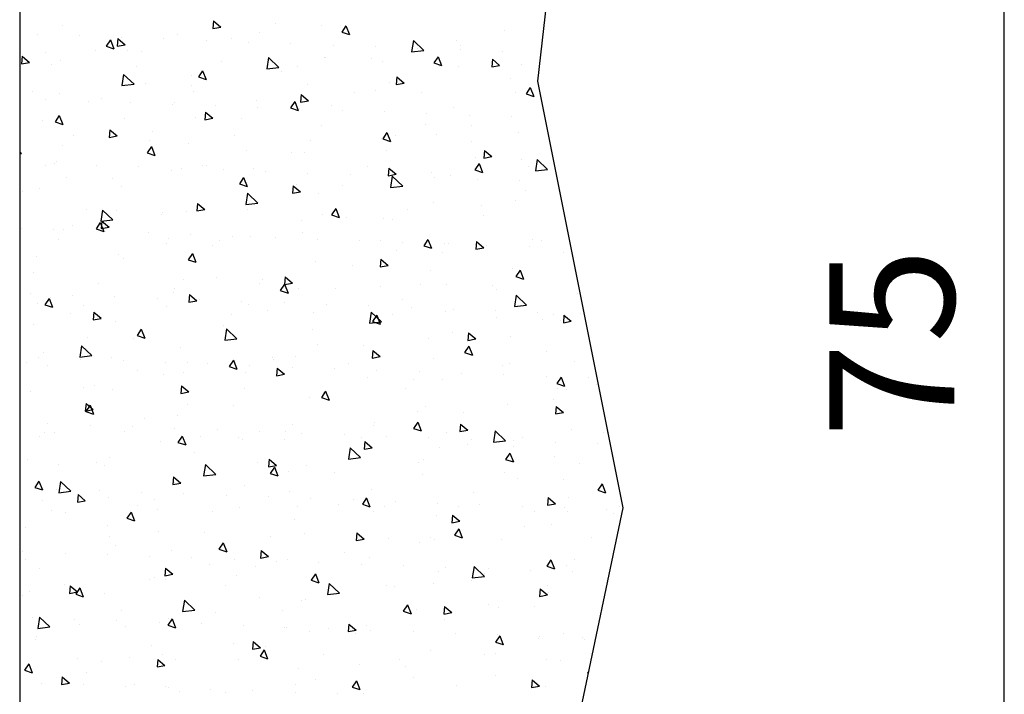
# Model space of a CAD drawing. Extents: x 0 to 420, y -2 to 297.
# Drawn here: x 375 to 394, y 230 to 243 of the extents above; entities that cross this region are included whole.
import ezdxf

# ---------------------------------------------------------------- set-up
doc = ezdxf.new("R2010")
doc.units = 0
doc.header["$LTSCALE"] = 7
doc.header["$MEASUREMENT"] = 0
doc.layers.get('0').update_dxf_attribs({"color": 2, "linetype": 'CONTINUOUS'})
for name, color, linetype in [('BEMATING', 40, 'CONTINUOUS'), ('BUILDING_HATCH', 253, 'CONTINUOUS'), ('BUILDING_LINES', 252, 'CONTINUOUS')]:
    doc.layers.add(name, color=color, linetype=linetype)
doc.styles.add('HELIO', font='romans')

# ---------------------------------------------------------------- blocks, each defined once
blk = doc.blocks.new('*X6')
at = {"layer": 'BUILDING_HATCH', "linetype": 'Continuous'}
for p, q in [((375.483, 242.869), (375.483, 242.869)), ((378.507, 242.963), (378.493, 242.811)), ((378.493, 242.811), (378.653, 242.84)), ((378.507, 242.963), (378.653, 242.841)), ((379.737, 242.908), (379.737, 242.908)), ((380.655, 242.875), (380.655, 242.875)), ((381.154, 242.868), (381.068, 242.742)), ((381.154, 242.868), (381.222, 242.69)), ((374.98, 242.697), (374.98, 242.697)), ((375.825, 242.666), (375.825, 242.666)), ((376.671, 242.636), (376.671, 242.636)), ((377.788, 242.689), (377.788, 242.689)), ((379.427, 242.73), (379.427, 242.73)), ((381.068, 242.742), (381.222, 242.69)), ((384.324, 242.769), (384.324, 242.769)), ((376.447, 242.588), (376.362, 242.462)), ((376.362, 242.462), (376.516, 242.41)), ((376.447, 242.588), (376.516, 242.41)), ((376.596, 242.611), (376.583, 242.459)), ((376.583, 242.459), (376.742, 242.488)), ((376.596, 242.611), (376.742, 242.488)), ((377.516, 242.605), (377.516, 242.605)), ((378.362, 242.574), (378.362, 242.574)), ((378.862, 242.614), (378.862, 242.614)), ((379.207, 242.543), (379.207, 242.543)), ((380.053, 242.512), (380.053, 242.512)), ((380.898, 242.481), (380.898, 242.481)), ((381.744, 242.45), (381.744, 242.45)), ((382.501, 242.571), (382.466, 242.345)), ((382.501, 242.571), (382.707, 242.373)), ((383.365, 242.581), (383.365, 242.581)), ((383.449, 242.475), (383.449, 242.475)), ((374.686, 242.258), (374.672, 242.106)), ((374.686, 242.258), (374.832, 242.136)), ((375.142, 242.333), (375.142, 242.333)), ((376.151, 242.378), (376.151, 242.378)), ((376.781, 242.374), (376.781, 242.374)), ((377.069, 242.346), (377.069, 242.346)), ((379.606, 242.234), (379.571, 242.008)), ((379.606, 242.234), (379.812, 242.036)), ((380.739, 242.239), (380.739, 242.239)), ((382.466, 242.345), (382.707, 242.373)), ((382.59, 242.419), (382.59, 242.419)), ((382.996, 242.25), (382.91, 242.124)), ((382.996, 242.25), (383.064, 242.072)), ((383.435, 242.388), (383.435, 242.388)), ((384.281, 242.358), (384.281, 242.358)), ((374.672, 242.106), (374.832, 242.136)), ((375.276, 242.085), (375.276, 242.085)), ((375.452, 242.166), (375.452, 242.166)), ((376.968, 242.061), (376.968, 242.061)), ((378.668, 242.158), (378.668, 242.158)), ((379.571, 242.008), (379.812, 242.036)), ((380.184, 242.053), (380.184, 242.053)), ((380.718, 242.225), (380.718, 242.225)), ((381.657, 242.207), (381.657, 242.207)), ((381.885, 242.151), (381.885, 242.151)), ((382.91, 242.124), (383.064, 242.072)), ((383.023, 242.045), (383.023, 242.045)), ((383.4, 242.046), (383.4, 242.046)), ((384.079, 242.199), (384.066, 242.047)), ((384.066, 242.047), (384.225, 242.076)), ((384.079, 242.199), (384.225, 242.076)), ((384.663, 242.086), (384.663, 242.086)), ((376.711, 241.897), (376.676, 241.671)), ((376.711, 241.897), (376.918, 241.699)), ((378.072, 241.869), (378.072, 241.869)), ((378.289, 241.97), (378.204, 241.844)), ((378.204, 241.844), (378.357, 241.792)), ((378.289, 241.97), (378.358, 241.792)), ((379.863, 241.946), (379.863, 241.946)), ((382.168, 241.846), (382.155, 241.694)), ((382.168, 241.846), (382.314, 241.724)), ((376.676, 241.671), (376.918, 241.699)), ((377.153, 241.71), (377.153, 241.71)), ((378.071, 241.678), (378.071, 241.678)), ((380.377, 241.689), (380.377, 241.689)), ((382.016, 241.73), (382.016, 241.73)), ((382.155, 241.694), (382.314, 241.723)), ((384.451, 241.807), (384.451, 241.807)), ((374.894, 241.557), (374.894, 241.557)), ((375.426, 241.513), (375.426, 241.513)), ((378.111, 241.55), (378.111, 241.55)), ((380.258, 241.494), (380.245, 241.342)), ((380.258, 241.494), (380.404, 241.371)), ((381.327, 241.542), (381.327, 241.542)), ((381.74, 241.571), (381.74, 241.571)), ((382.659, 241.539), (382.659, 241.539)), ((384.543, 241.535), (384.543, 241.535)), ((384.837, 241.632), (384.752, 241.506)), ((384.752, 241.506), (384.906, 241.454)), ((384.838, 241.632), (384.906, 241.454)), ((375.158, 241.393), (375.158, 241.393)), ((376.004, 241.362), (376.004, 241.362)), ((376.278, 241.417), (376.278, 241.417)), ((376.85, 241.331), (376.85, 241.331)), ((377.695, 241.3), (377.695, 241.3)), ((377.731, 241.333), (377.731, 241.333)), ((378.541, 241.27), (378.541, 241.27)), ((379.37, 241.374), (379.37, 241.374)), ((380.131, 241.352), (380.046, 241.226)), ((380.131, 241.352), (380.199, 241.174)), ((380.245, 241.342), (380.404, 241.371)), ((380.865, 241.278), (380.865, 241.278)), ((375.425, 241.072), (375.339, 240.946)), ((375.425, 241.072), (375.493, 240.894)), ((378.347, 241.141), (378.334, 240.989)), ((378.347, 241.141), (378.493, 241.019)), ((379.386, 241.239), (379.386, 241.239)), ((380.046, 241.226), (380.199, 241.174)), ((380.232, 241.208), (380.232, 241.208)), ((381.077, 241.177), (381.077, 241.177)), ((381.923, 241.146), (381.923, 241.146)), ((382.768, 241.115), (382.768, 241.115)), ((383.307, 241.225), (383.307, 241.225)), ((383.614, 241.084), (383.614, 241.084)), ((384.459, 241.053), (384.459, 241.053)), ((375.084, 240.977), (375.084, 240.977)), ((375.339, 240.946), (375.493, 240.894)), ((376.724, 241.018), (376.724, 241.018)), ((378.155, 241.042), (378.155, 241.042)), ((378.334, 240.989), (378.493, 241.019)), ((379.073, 241.01), (379.073, 241.01)), ((380.661, 240.869), (380.661, 240.869)), ((382.742, 240.903), (382.742, 240.903)), ((383.66, 240.871), (383.66, 240.871)), ((375.706, 240.684), (375.706, 240.684)), ((376.437, 240.789), (376.423, 240.637)), ((376.424, 240.637), (376.583, 240.666)), ((376.437, 240.789), (376.583, 240.666)), ((377.28, 240.748), (377.28, 240.748)), ((378.923, 240.677), (378.923, 240.677)), ((381.973, 240.734), (381.888, 240.608)), ((381.973, 240.734), (382.041, 240.556)), ((382.139, 240.669), (382.139, 240.669)), ((382.966, 240.689), (382.966, 240.689)), ((384.605, 240.73), (384.605, 240.73)), ((375.487, 240.481), (375.487, 240.481)), ((377.222, 240.579), (377.222, 240.579)), ((378.015, 240.513), (378.015, 240.513)), ((380.438, 240.572), (380.438, 240.572)), ((381.867, 240.609), (381.867, 240.609)), ((381.888, 240.608), (382.041, 240.556)), ((383.655, 240.565), (383.655, 240.565)), ((374.633, 240.346), (374.672, 240.314)), ((374.633, 240.307), (374.672, 240.314)), ((377.267, 240.454), (377.181, 240.328)), ((377.181, 240.328), (377.335, 240.276)), ((377.267, 240.454), (377.335, 240.276)), ((379.157, 240.374), (379.157, 240.374)), ((380.075, 240.342), (380.075, 240.342)), ((380.32, 240.333), (380.32, 240.333)), ((381.959, 240.374), (381.959, 240.374)), ((383.92, 240.377), (383.906, 240.225)), ((383.92, 240.377), (384.066, 240.254)), ((375.149, 240.076), (375.149, 240.076)), ((375.321, 240.11), (375.321, 240.11)), ((375.368, 240.157), (375.368, 240.157)), ((376.167, 240.079), (376.167, 240.079)), ((378.281, 240.08), (378.281, 240.08)), ((378.365, 240.068), (378.365, 240.068)), ((383.815, 240.116), (383.73, 239.99)), ((383.744, 240.235), (383.744, 240.235)), ((383.815, 240.116), (383.883, 239.938)), ((383.906, 240.225), (384.066, 240.254)), ((384.662, 240.203), (384.662, 240.203)), ((384.975, 240.197), (384.94, 239.971)), ((384.975, 240.197), (385.181, 239.999)), ((377.012, 240.048), (377.012, 240.048)), ((377.674, 239.977), (377.674, 239.977)), ((377.858, 240.018), (377.858, 240.018)), ((378.703, 239.987), (378.703, 239.987)), ((379.313, 240.018), (379.313, 240.018)), ((379.549, 239.956), (379.549, 239.956)), ((380.394, 239.925), (380.394, 239.925)), ((381.24, 239.894), (381.24, 239.894)), ((381.581, 240.061), (381.581, 240.061)), ((382.009, 240.024), (381.996, 239.872)), ((381.996, 239.872), (382.155, 239.902)), ((382.009, 240.024), (382.155, 239.902)), ((382.869, 239.941), (382.869, 239.941)), ((383.25, 239.869), (383.25, 239.869)), ((383.73, 239.99), (383.883, 239.938)), ((384.798, 240.053), (384.798, 240.053)), ((384.94, 239.971), (385.181, 239.999)), ((375.571, 239.845), (375.571, 239.845)), ((376.489, 239.812), (376.489, 239.812)), ((379.108, 239.836), (379.023, 239.71)), ((379.023, 239.71), (379.177, 239.658)), ((379.109, 239.836), (379.177, 239.658)), ((380.098, 239.672), (380.085, 239.52)), ((380.098, 239.672), (380.244, 239.549)), ((380.158, 239.706), (380.158, 239.706)), ((381.076, 239.673), (381.076, 239.673)), ((382.08, 239.86), (382.045, 239.634)), ((382.08, 239.86), (382.287, 239.662)), ((382.085, 239.863), (382.085, 239.863)), ((382.931, 239.832), (382.931, 239.832)), ((383.777, 239.801), (383.777, 239.801)), ((384.622, 239.77), (384.622, 239.77)), ((374.696, 239.551), (374.696, 239.551)), ((375.027, 239.621), (375.027, 239.621)), ((376.666, 239.662), (376.666, 239.662)), ((379.186, 239.523), (379.151, 239.297)), ((379.186, 239.523), (379.392, 239.325)), ((380.085, 239.52), (380.244, 239.549)), ((380.604, 239.513), (380.604, 239.513)), ((382.045, 239.634), (382.287, 239.662)), ((384.746, 239.567), (384.746, 239.567)), ((378.188, 239.319), (378.175, 239.168)), ((378.188, 239.319), (378.334, 239.197)), ((379.151, 239.297), (379.392, 239.325)), ((379.283, 239.412), (379.283, 239.412)), ((382.909, 239.333), (382.909, 239.333)), ((384.548, 239.374), (384.548, 239.374)), ((375.961, 239.203), (375.961, 239.203)), ((376.291, 239.186), (376.256, 238.961)), ((376.291, 239.186), (376.497, 238.989)), ((376.573, 239.177), (376.573, 239.177)), ((377.476, 239.098), (377.476, 239.098)), ((377.491, 239.144), (377.491, 239.144)), ((377.957, 239.157), (377.957, 239.157)), ((378.175, 239.167), (378.334, 239.197)), ((379.177, 239.196), (379.177, 239.196)), ((380.692, 239.091), (380.692, 239.091)), ((380.95, 239.218), (380.865, 239.092)), ((380.865, 239.092), (381.019, 239.04)), ((380.95, 239.218), (381.019, 239.04)), ((382.393, 239.188), (382.393, 239.188)), ((383.871, 239.273), (383.871, 239.273)), ((383.909, 239.083), (383.909, 239.083)), ((375.698, 238.883), (375.698, 238.883)), ((376.244, 238.938), (376.159, 238.812)), ((376.244, 238.938), (376.312, 238.76)), ((376.256, 238.961), (376.497, 238.989)), ((376.277, 238.967), (376.264, 238.815)), ((376.277, 238.967), (376.423, 238.845)), ((380.263, 238.977), (380.263, 238.977)), ((381.16, 239.038), (381.16, 239.038)), ((381.902, 239.018), (381.902, 239.018)), ((382.078, 239.005), (382.078, 239.005)), ((374.666, 238.822), (374.666, 238.822)), ((375.311, 238.801), (375.311, 238.801)), ((375.511, 238.791), (375.511, 238.791)), ((376.159, 238.812), (376.312, 238.76)), ((376.264, 238.815), (376.423, 238.844)), ((376.357, 238.76), (376.357, 238.76)), ((377.203, 238.729), (377.203, 238.729)), ((378.048, 238.698), (378.048, 238.698)), ((380.285, 238.744), (380.285, 238.744)), ((375.403, 238.594), (375.403, 238.594)), ((377.574, 238.508), (377.574, 238.508)), ((377.616, 238.621), (377.616, 238.621)), ((378.619, 238.587), (378.619, 238.587)), ((378.894, 238.667), (378.894, 238.667)), ((379.255, 238.662), (379.255, 238.662)), ((379.739, 238.637), (379.739, 238.637)), ((380.585, 238.606), (380.585, 238.606)), ((381.43, 238.575), (381.43, 238.575)), ((381.836, 238.579), (381.836, 238.579)), ((382.276, 238.544), (382.276, 238.544)), ((382.792, 238.6), (382.707, 238.474)), ((382.792, 238.6), (382.861, 238.422)), ((383.121, 238.513), (383.121, 238.513)), ((383.193, 238.513), (383.193, 238.513)), ((383.76, 238.555), (383.747, 238.403)), ((383.76, 238.555), (383.906, 238.432)), ((384.872, 238.605), (384.872, 238.605)), ((385.052, 238.572), (385.052, 238.572)), ((376.609, 238.306), (376.609, 238.306)), ((378.086, 238.32), (378.001, 238.194)), ((378.086, 238.32), (378.154, 238.142)), ((378.493, 238.476), (378.493, 238.476)), ((382.162, 238.369), (382.162, 238.369)), ((382.707, 238.474), (382.86, 238.422)), ((383.08, 238.337), (383.08, 238.337)), ((383.747, 238.403), (383.906, 238.432)), ((383.967, 238.482), (383.967, 238.482)), ((384.813, 238.451), (384.813, 238.451)), ((385.498, 238.333), (385.498, 238.333)), ((374.97, 238.265), (374.97, 238.265)), ((376.699, 238.215), (376.699, 238.215)), ((378.001, 238.194), (378.154, 238.142)), ((380.546, 238.157), (380.546, 238.157)), ((381.85, 238.202), (381.836, 238.051)), ((381.85, 238.202), (381.996, 238.08)), ((374.907, 237.947), (374.907, 237.947)), ((381.287, 238.076), (381.287, 238.076)), ((381.836, 238.05), (381.996, 238.08)), ((382.852, 237.977), (382.852, 237.977)), ((384.491, 238.018), (384.491, 238.018)), ((384.634, 237.982), (384.549, 237.856)), ((384.634, 237.982), (384.702, 237.804)), ((376.215, 237.722), (376.215, 237.722)), ((377.9, 237.801), (377.9, 237.801)), ((378.576, 237.84), (378.576, 237.84)), ((379.431, 237.714), (379.431, 237.714)), ((379.494, 237.808), (379.494, 237.808)), ((379.928, 237.702), (379.842, 237.576)), ((379.939, 237.85), (379.926, 237.698)), ((379.926, 237.698), (380.085, 237.727)), ((379.928, 237.702), (379.996, 237.524)), ((379.939, 237.85), (380.085, 237.728)), ((382.648, 237.707), (382.648, 237.707)), ((384.549, 237.856), (384.702, 237.804)), ((374.845, 237.518), (374.845, 237.518)), ((377.701, 237.546), (377.701, 237.546)), ((377.73, 237.617), (377.73, 237.617)), ((379.842, 237.576), (379.996, 237.524)), ((380.205, 237.621), (380.205, 237.621)), ((380.947, 237.609), (380.947, 237.609)), ((381.844, 237.662), (381.844, 237.662)), ((383.164, 237.701), (383.164, 237.701)), ((384.082, 237.669), (384.082, 237.669)), ((384.163, 237.602), (384.163, 237.602)), ((385.782, 237.513), (385.782, 237.513)), ((374.991, 237.311), (374.991, 237.311)), ((375.221, 237.422), (375.136, 237.295)), ((375.221, 237.422), (375.29, 237.244)), ((375.254, 237.445), (375.254, 237.445)), ((375.69, 237.487), (375.69, 237.487)), ((376.536, 237.456), (376.536, 237.456)), ((377.381, 237.425), (377.381, 237.425)), ((378.029, 237.498), (378.015, 237.346)), ((378.015, 237.346), (378.175, 237.375)), ((378.029, 237.498), (378.174, 237.375)), ((378.227, 237.394), (378.227, 237.394)), ((379.072, 237.363), (379.072, 237.363)), ((379.918, 237.332), (379.918, 237.332)), ((382.289, 237.407), (382.289, 237.407)), ((384.555, 237.486), (384.52, 237.26)), ((384.555, 237.486), (384.761, 237.288)), ((375.136, 237.295), (375.289, 237.244)), ((375.657, 237.113), (375.657, 237.113)), ((375.909, 237.279), (375.909, 237.279)), ((376.118, 237.145), (376.105, 236.993)), ((376.118, 237.145), (376.264, 237.023)), ((377.559, 237.265), (377.559, 237.265)), ((379.198, 237.306), (379.198, 237.306)), ((379.578, 237.172), (379.578, 237.172)), ((380.496, 237.14), (380.496, 237.14)), ((380.764, 237.301), (380.764, 237.301)), ((381.609, 237.271), (381.609, 237.271)), ((381.66, 237.149), (381.625, 236.923)), ((381.66, 237.149), (381.866, 236.951)), ((382.455, 237.24), (382.455, 237.24)), ((383.135, 237.157), (383.135, 237.157)), ((383.3, 237.209), (383.3, 237.209)), ((384.146, 237.178), (384.146, 237.178)), ((384.52, 237.26), (384.761, 237.288)), ((384.991, 237.147), (384.991, 237.147)), ((385.837, 237.116), (385.837, 237.116)), ((376.105, 236.993), (376.264, 237.022)), ((376.552, 236.95), (376.552, 236.95)), ((378.873, 237.106), (378.873, 237.106)), ((381.625, 236.923), (381.866, 236.951)), ((381.77, 237.084), (381.684, 236.958)), ((381.684, 236.958), (381.838, 236.906)), ((381.77, 237.084), (381.838, 236.906)), ((382.09, 237.098), (382.09, 237.098)), ((384.166, 237.033), (384.166, 237.033)), ((385.084, 237.001), (385.084, 237.001)), ((385.306, 237.091), (385.306, 237.091)), ((385.441, 236.977), (385.441, 236.977)), ((385.511, 237.085), (385.498, 236.934)), ((385.498, 236.933), (385.657, 236.963)), ((385.511, 237.085), (385.657, 236.963)), ((374.913, 236.909), (374.913, 236.909)), ((377.063, 236.804), (376.978, 236.677)), ((377.063, 236.804), (377.131, 236.626)), ((378.703, 236.878), (378.703, 236.878)), ((378.765, 236.812), (378.73, 236.587)), ((378.765, 236.812), (378.972, 236.615)), ((380.489, 236.801), (380.489, 236.801)), ((383.29, 236.739), (383.29, 236.739)), ((383.601, 236.733), (383.588, 236.581)), ((383.601, 236.733), (383.747, 236.611)), ((375.992, 236.643), (375.992, 236.643)), ((376.911, 236.61), (376.911, 236.61)), ((376.978, 236.677), (377.131, 236.626)), ((378.73, 236.586), (378.972, 236.615)), ((382.794, 236.621), (382.794, 236.621)), ((383.588, 236.581), (383.747, 236.61)), ((384.433, 236.662), (384.433, 236.662)), ((375.117, 236.349), (375.117, 236.349)), ((375.871, 236.476), (375.836, 236.25)), ((375.871, 236.476), (376.077, 236.278)), ((377.843, 236.445), (377.843, 236.445)), ((380.58, 236.504), (380.58, 236.504)), ((381.498, 236.471), (381.498, 236.471)), ((381.69, 236.381), (381.677, 236.229)), ((381.69, 236.381), (381.836, 236.258)), ((383.611, 236.466), (383.526, 236.339)), ((383.526, 236.339), (383.68, 236.288)), ((383.612, 236.466), (383.68, 236.288)), ((385.167, 236.365), (385.167, 236.365)), ((374.768, 236.143), (374.768, 236.143)), ((375.007, 236.235), (375.007, 236.235)), ((375.836, 236.25), (376.077, 236.278)), ((375.853, 236.204), (375.853, 236.204)), ((376.469, 236.24), (376.469, 236.24)), ((376.698, 236.173), (376.698, 236.173)), ((377.544, 236.142), (377.544, 236.142)), ((377.985, 236.136), (377.985, 236.136)), ((378.905, 236.186), (378.82, 236.059)), ((378.905, 236.186), (378.973, 236.008)), ((379.685, 236.233), (379.685, 236.233)), ((379.705, 236.21), (379.705, 236.21)), ((380.148, 236.265), (380.148, 236.265)), ((381.201, 236.128), (381.201, 236.128)), ((381.677, 236.229), (381.836, 236.258)), ((381.787, 236.306), (381.787, 236.306)), ((382.902, 236.226), (382.902, 236.226)), ((385.725, 236.157), (385.725, 236.157)), ((375.197, 236.089), (375.197, 236.089)), ((376.994, 235.975), (376.994, 235.975)), ((377.912, 235.942), (377.912, 235.942)), ((378.39, 236.111), (378.39, 236.111)), ((378.82, 236.059), (378.973, 236.008)), ((379.141, 235.95), (379.141, 235.95)), ((379.235, 236.08), (379.235, 236.08)), ((379.78, 236.028), (379.766, 235.876)), ((379.78, 236.028), (379.926, 235.906)), ((380.081, 236.049), (380.081, 236.049)), ((380.926, 236.019), (380.926, 236.019)), ((381.772, 235.988), (381.772, 235.988)), ((382.617, 235.957), (382.617, 235.957)), ((384.292, 236.071), (384.292, 236.071)), ((384.417, 236.121), (384.417, 236.121)), ((377.502, 235.91), (377.502, 235.91)), ((379.766, 235.876), (379.926, 235.906)), ((381.582, 235.836), (381.582, 235.836)), ((382.5, 235.803), (382.5, 235.803)), ((383.078, 235.801), (383.078, 235.801)), ((383.463, 235.926), (383.463, 235.926)), ((384.308, 235.895), (384.308, 235.895)), ((385.154, 235.864), (385.154, 235.864)), ((385.453, 235.848), (385.368, 235.721)), ((385.453, 235.848), (385.522, 235.67)), ((386, 235.833), (386, 235.833)), ((374.855, 235.554), (374.855, 235.554)), ((375.911, 235.632), (375.911, 235.632)), ((376.119, 235.681), (376.119, 235.681)), ((376.494, 235.595), (376.494, 235.595)), ((377.869, 235.676), (377.856, 235.524)), ((377.856, 235.524), (378.015, 235.553)), ((377.869, 235.676), (378.015, 235.553)), ((379.128, 235.624), (379.128, 235.624)), ((380.747, 235.568), (380.662, 235.441)), ((380.707, 235.542), (380.707, 235.542)), ((380.747, 235.568), (380.815, 235.39)), ((382.344, 235.617), (382.344, 235.617)), ((385.368, 235.721), (385.522, 235.67)), ((385.383, 235.621), (385.383, 235.621)), ((385.56, 235.609), (385.56, 235.609)), ((386.169, 235.697), (386.169, 235.697)), ((380.432, 235.445), (380.432, 235.445)), ((380.662, 235.441), (380.815, 235.39)), ((385.294, 235.403), (385.294, 235.403)), ((375.959, 235.323), (375.945, 235.171)), ((375.945, 235.171), (376.105, 235.201)), ((376.04, 235.288), (375.955, 235.161)), ((375.955, 235.161), (376.109, 235.11)), ((375.959, 235.323), (376.105, 235.201)), ((376.041, 235.288), (376.109, 235.11)), ((377.996, 235.306), (377.996, 235.306)), ((378.914, 235.274), (378.914, 235.274)), ((382.584, 235.167), (382.584, 235.167)), ((382.737, 235.266), (382.737, 235.266)), ((384.376, 235.306), (384.376, 235.306)), ((385.352, 235.264), (385.339, 235.112)), ((385.352, 235.264), (385.498, 235.141)), ((377.121, 235.013), (377.121, 235.013)), ((377.786, 235.089), (377.786, 235.089)), ((381.73, 234.951), (381.73, 234.951)), ((382.589, 234.95), (382.504, 234.823)), ((382.589, 234.95), (382.657, 234.772)), ((383.502, 235.135), (383.502, 235.135)), ((385.339, 235.112), (385.498, 235.141)), ((375.198, 234.915), (375.198, 234.915)), ((376.043, 234.885), (376.043, 234.885)), ((376.723, 234.759), (376.723, 234.759)), ((376.889, 234.854), (376.889, 234.854)), ((377.734, 234.823), (377.734, 234.823)), ((378.58, 234.792), (378.58, 234.792)), ((379.426, 234.761), (379.426, 234.761)), ((379.94, 234.752), (379.94, 234.752)), ((380.091, 234.91), (380.091, 234.91)), ((381.708, 234.874), (381.708, 234.874)), ((382.504, 234.823), (382.657, 234.772)), ((383.441, 234.911), (383.428, 234.759)), ((383.428, 234.759), (383.587, 234.789)), ((383.441, 234.911), (383.587, 234.789)), ((384.134, 234.775), (384.099, 234.549)), ((384.134, 234.775), (384.34, 234.577)), ((385.667, 234.801), (385.667, 234.801)), ((375.022, 234.662), (375.022, 234.662)), ((375.139, 234.733), (375.139, 234.733)), ((375.328, 234.745), (375.328, 234.745)), ((377.444, 234.554), (377.444, 234.554)), ((377.882, 234.67), (377.797, 234.543)), ((377.882, 234.67), (377.951, 234.492)), ((378.239, 234.654), (378.239, 234.654)), ((378.998, 234.638), (378.998, 234.638)), ((379.083, 234.595), (379.083, 234.595)), ((379.916, 234.606), (379.916, 234.606)), ((380.271, 234.73), (380.271, 234.73)), ((381.117, 234.699), (381.117, 234.699)), ((381.455, 234.647), (381.455, 234.647)), ((381.531, 234.559), (381.518, 234.407)), ((381.531, 234.559), (381.677, 234.436)), ((381.962, 234.668), (381.962, 234.668)), ((382.808, 234.638), (382.808, 234.638)), ((383.156, 234.744), (383.156, 234.744)), ((383.653, 234.607), (383.653, 234.607)), ((384.099, 234.549), (384.34, 234.577)), ((384.499, 234.576), (384.499, 234.576)), ((384.672, 234.639), (384.672, 234.639)), ((386.296, 234.735), (386.296, 234.735)), ((386.372, 234.737), (386.372, 234.737)), ((377.797, 234.543), (377.951, 234.492)), ((381.239, 234.438), (381.204, 234.212)), ((381.24, 234.438), (381.446, 234.241)), ((381.518, 234.407), (381.677, 234.436)), ((383.021, 234.445), (383.021, 234.445)), ((383.585, 234.499), (383.585, 234.499)), ((384.503, 234.467), (384.503, 234.467)), ((385.344, 234.545), (385.344, 234.545)), ((386.19, 234.514), (386.19, 234.514)), ((374.798, 234.198), (374.798, 234.198)), ((376.437, 234.239), (376.437, 234.239)), ((378.123, 234.344), (378.123, 234.344)), ((379.62, 234.206), (379.607, 234.054)), ((379.62, 234.206), (379.766, 234.084)), ((381.205, 234.212), (381.446, 234.241)), ((382.71, 234.205), (382.71, 234.205)), ((384.431, 234.332), (384.345, 234.205)), ((384.345, 234.205), (384.499, 234.154)), ((384.431, 234.332), (384.499, 234.154)), ((385.326, 234.266), (385.326, 234.266)), ((375.412, 234.109), (375.412, 234.109)), ((376.166, 234.151), (376.166, 234.151)), ((376.33, 234.077), (376.33, 234.077)), ((378.345, 234.102), (378.31, 233.876)), ((378.345, 234.102), (378.551, 233.904)), ((379.382, 234.143), (379.382, 234.143)), ((379.607, 234.054), (379.766, 234.084)), ((379.724, 234.052), (379.639, 233.925)), ((379.724, 234.052), (379.793, 233.874)), ((380, 233.97), (380, 233.97)), ((380.375, 234.089), (380.375, 234.089)), ((382.598, 234.136), (382.598, 234.136)), ((385.815, 234.128), (385.815, 234.128)), ((375.018, 233.771), (374.933, 233.645)), ((375.018, 233.771), (375.086, 233.594)), ((377.71, 233.854), (377.696, 233.702)), ((377.71, 233.854), (377.856, 233.731)), ((378.31, 233.876), (378.551, 233.904)), ((379.639, 233.925), (379.792, 233.874)), ((380.918, 233.938), (380.918, 233.938)), ((382.68, 233.91), (382.68, 233.91)), ((384.319, 233.951), (384.319, 233.951)), ((384.587, 233.831), (384.587, 233.831)), ((385.505, 233.799), (385.505, 233.799)), ((374.933, 233.645), (375.086, 233.594)), ((375.377, 233.611), (375.377, 233.611)), ((375.45, 233.765), (375.415, 233.539)), ((375.45, 233.765), (375.656, 233.567)), ((376.222, 233.58), (376.222, 233.58)), ((377.697, 233.702), (377.856, 233.731)), ((377.728, 233.733), (377.728, 233.733)), ((379.124, 233.676), (379.124, 233.676)), ((381.673, 233.595), (381.673, 233.595)), ((386.272, 233.714), (386.187, 233.587)), ((386.187, 233.587), (386.341, 233.536)), ((386.273, 233.714), (386.341, 233.536)), ((375.082, 233.377), (375.082, 233.377)), ((375.415, 233.539), (375.656, 233.567)), ((375.799, 233.501), (375.786, 233.35)), ((375.786, 233.349), (375.945, 233.379)), ((375.799, 233.501), (375.945, 233.379)), ((376.414, 233.441), (376.414, 233.441)), ((377.068, 233.55), (377.068, 233.55)), ((377.332, 233.408), (377.332, 233.408)), ((377.913, 233.519), (377.913, 233.519)), ((378.759, 233.488), (378.759, 233.488)), ((379.604, 233.457), (379.604, 233.457)), ((380.033, 233.554), (380.033, 233.554)), ((380.45, 233.426), (380.45, 233.426)), ((381.295, 233.395), (381.295, 233.395)), ((381.566, 233.434), (381.481, 233.307)), ((381.566, 233.433), (381.634, 233.256)), ((383.712, 233.537), (383.712, 233.537)), ((385.193, 233.442), (385.179, 233.29)), ((385.193, 233.442), (385.339, 233.319)), ((385.61, 233.445), (385.61, 233.445)), ((375.277, 233.181), (375.277, 233.181)), ((376.978, 233.278), (376.978, 233.278)), ((377.387, 233.198), (377.387, 233.198)), ((379.026, 233.239), (379.026, 233.239)), ((380.194, 233.27), (380.194, 233.27)), ((381.001, 233.302), (381.001, 233.302)), ((381.481, 233.307), (381.634, 233.256)), ((381.92, 233.269), (381.92, 233.269)), ((382.141, 233.364), (382.141, 233.364)), ((382.987, 233.333), (382.987, 233.333)), ((383.41, 233.263), (383.41, 233.263)), ((383.832, 233.302), (383.832, 233.302)), ((384.678, 233.272), (384.678, 233.272)), ((385.179, 233.29), (385.339, 233.319)), ((385.523, 233.241), (385.523, 233.241)), ((386.369, 233.21), (386.369, 233.21)), ((386.627, 233.255), (386.627, 233.255)), ((375.539, 233.147), (375.539, 233.147)), ((376.86, 233.153), (376.774, 233.027)), ((376.774, 233.027), (376.928, 232.976)), ((376.86, 233.153), (376.928, 232.976)), ((378.493, 233.173), (378.493, 233.173)), ((380.126, 233.008), (380.126, 233.008)), ((381.709, 233.166), (381.709, 233.166)), ((382.964, 233.089), (382.964, 233.089)), ((383.282, 233.089), (383.269, 232.938)), ((383.282, 233.089), (383.428, 232.967)), ((384.926, 233.158), (384.926, 233.158)), ((385.589, 233.163), (385.589, 233.163)), ((386.507, 233.13), (386.507, 233.13)), ((374.741, 232.842), (374.741, 232.842)), ((376.38, 232.883), (376.38, 232.883)), ((383.269, 232.937), (383.428, 232.967)), ((383.408, 232.816), (383.323, 232.689)), ((383.408, 232.815), (383.476, 232.638)), ((384.714, 232.869), (384.714, 232.869)), ((385.269, 232.91), (385.269, 232.91)), ((376.42, 232.669), (376.42, 232.669)), ((377.416, 232.773), (377.416, 232.773)), ((378.334, 232.74), (378.334, 232.74)), ((379.636, 232.662), (379.636, 232.662)), ((380.317, 232.733), (380.317, 232.733)), ((381.371, 232.737), (381.358, 232.585)), ((381.358, 232.585), (381.517, 232.614)), ((381.371, 232.737), (381.517, 232.614)), ((382.003, 232.634), (382.003, 232.634)), ((382.853, 232.654), (382.853, 232.654)), ((382.921, 232.601), (382.921, 232.601)), ((383.323, 232.689), (383.476, 232.638)), ((384.262, 232.595), (384.262, 232.595)), ((386.069, 232.647), (386.069, 232.647)), ((376.541, 232.479), (376.541, 232.479)), ((378.702, 232.535), (378.616, 232.409)), ((378.616, 232.409), (378.77, 232.358)), ((378.702, 232.535), (378.77, 232.358)), ((382.622, 232.554), (382.622, 232.554)), ((374.694, 232.359), (374.694, 232.359)), ((374.748, 232.211), (374.748, 232.211)), ((375.539, 232.328), (375.539, 232.328)), ((376.385, 232.297), (376.385, 232.297)), ((377.23, 232.267), (377.23, 232.267)), ((377.671, 232.377), (377.671, 232.377)), ((378.076, 232.236), (378.076, 232.236)), ((378.921, 232.205), (378.921, 232.205)), ((379.461, 232.384), (379.448, 232.233)), ((379.448, 232.232), (379.607, 232.262)), ((379.461, 232.384), (379.607, 232.262)), ((379.976, 232.198), (379.976, 232.198)), ((381.128, 232.34), (381.128, 232.34)), ((381.615, 232.239), (381.615, 232.239)), ((385.25, 232.198), (385.165, 232.071)), ((385.25, 232.197), (385.318, 232.02)), ((385.716, 232.201), (385.716, 232.201)), ((375.025, 232.021), (375.025, 232.021)), ((377.55, 232.032), (377.537, 231.88)), ((377.55, 232.032), (377.696, 231.91)), ((378.418, 232.104), (378.418, 232.104)), ((379.336, 232.072), (379.336, 232.072)), ((379.767, 232.174), (379.767, 232.174)), ((380.613, 232.143), (380.613, 232.143)), ((381.458, 232.112), (381.458, 232.112)), ((382.304, 232.081), (382.304, 232.081)), ((383.149, 232.05), (383.149, 232.05)), ((383.714, 232.064), (383.679, 231.838)), ((383.714, 232.064), (383.92, 231.867)), ((383.995, 232.02), (383.995, 232.02)), ((385.165, 232.071), (385.318, 232.02)), ((385.553, 232.089), (385.553, 232.089)), ((377.33, 231.842), (377.33, 231.842)), ((377.537, 231.88), (377.696, 231.909)), ((377.542, 231.811), (377.542, 231.811)), ((378.969, 231.883), (378.969, 231.883)), ((380.543, 231.917), (380.458, 231.791)), ((380.544, 231.917), (380.612, 231.74)), ((383.005, 231.965), (383.005, 231.965)), ((383.679, 231.838), (383.92, 231.866)), ((383.923, 231.933), (383.923, 231.933)), ((384.84, 231.989), (384.84, 231.989)), ((385.686, 231.958), (385.686, 231.958)), ((375.531, 231.699), (375.531, 231.699)), ((375.64, 231.68), (375.627, 231.528)), ((375.64, 231.68), (375.786, 231.557)), ((375.837, 231.637), (375.752, 231.511)), ((375.837, 231.637), (375.905, 231.459)), ((377.232, 231.797), (377.232, 231.797)), ((378.747, 231.692), (378.747, 231.692)), ((380.448, 231.789), (380.448, 231.789)), ((380.458, 231.791), (380.612, 231.74)), ((380.819, 231.728), (380.784, 231.502)), ((380.819, 231.728), (381.025, 231.53)), ((381.964, 231.684), (381.964, 231.684)), ((382.13, 231.672), (382.13, 231.672)), ((382.906, 231.733), (382.906, 231.733)), ((383.665, 231.782), (383.665, 231.782)), ((385.033, 231.62), (385.02, 231.468)), ((385.033, 231.62), (385.179, 231.497)), ((385.18, 231.677), (385.18, 231.677)), ((374.683, 231.486), (374.683, 231.486)), ((374.832, 231.575), (374.832, 231.575)), ((375.627, 231.528), (375.786, 231.557)), ((375.75, 231.543), (375.75, 231.543)), ((375.752, 231.511), (375.905, 231.459)), ((376.323, 231.527), (376.323, 231.527)), ((379.419, 231.436), (379.419, 231.436)), ((380.784, 231.502), (381.025, 231.53)), ((385.02, 231.468), (385.179, 231.497)), ((385.211, 231.554), (385.211, 231.554)), ((377.924, 231.391), (377.889, 231.165)), ((377.924, 231.391), (378.131, 231.193)), ((380.26, 231.377), (380.26, 231.377)), ((380.337, 231.404), (380.337, 231.404)), ((382.385, 231.299), (382.3, 231.173)), ((382.385, 231.299), (382.454, 231.121)), ((383.123, 231.267), (383.109, 231.116)), ((383.123, 231.267), (383.269, 231.145)), ((384.007, 231.297), (384.007, 231.297)), ((384.204, 231.239), (384.204, 231.239)), ((384.925, 231.265), (384.925, 231.265)), ((374.884, 231.04), (374.884, 231.04)), ((375.03, 231.054), (374.995, 230.828)), ((375.03, 231.054), (375.236, 230.856)), ((376.674, 231.188), (376.674, 231.188)), ((377.679, 231.019), (377.594, 230.893)), ((377.614, 231.021), (377.614, 231.021)), ((377.679, 231.019), (377.747, 230.841)), ((377.889, 231.165), (378.131, 231.193)), ((378.544, 231.142), (378.544, 231.142)), ((379.891, 231.18), (379.891, 231.18)), ((382.3, 231.173), (382.454, 231.122)), ((382.565, 231.198), (382.565, 231.198)), ((383.107, 231.173), (383.107, 231.173)), ((383.109, 231.115), (383.269, 231.145)), ((374.995, 230.828), (375.236, 230.856)), ((375.73, 231.009), (375.73, 231.009)), ((375.834, 230.907), (375.834, 230.907)), ((376.575, 230.978), (376.575, 230.978)), ((376.752, 230.875), (376.752, 230.875)), ((377.421, 230.947), (377.421, 230.947)), ((377.594, 230.893), (377.747, 230.841)), ((378.266, 230.916), (378.266, 230.916)), ((379.112, 230.886), (379.112, 230.886)), ((379.919, 230.842), (379.919, 230.842)), ((379.957, 230.855), (379.957, 230.855)), ((380.803, 230.824), (380.803, 230.824)), ((381.212, 230.915), (381.199, 230.763)), ((381.212, 230.915), (381.358, 230.793)), ((381.558, 230.883), (381.558, 230.883)), ((383.132, 231.003), (383.132, 231.003)), ((374.967, 230.666), (374.967, 230.666)), ((380.421, 230.768), (380.421, 230.768)), ((381.199, 230.763), (381.358, 230.792)), ((381.339, 230.736), (381.339, 230.736)), ((381.649, 230.793), (381.649, 230.793)), ((382.494, 230.762), (382.494, 230.762)), ((383.34, 230.731), (383.34, 230.731)), ((384.227, 230.681), (384.142, 230.555)), ((384.185, 230.7), (384.185, 230.7)), ((384.227, 230.681), (384.296, 230.503)), ((385.009, 230.629), (385.009, 230.629)), ((385.031, 230.669), (385.031, 230.669)), ((385.495, 230.733), (385.495, 230.733)), ((385.876, 230.639), (385.876, 230.639)), ((374.959, 230.613), (374.959, 230.613)), ((377.272, 230.486), (377.272, 230.486)), ((378.912, 230.527), (378.912, 230.527)), ((379.302, 230.563), (379.288, 230.411)), ((379.288, 230.411), (379.448, 230.44)), ((379.302, 230.563), (379.447, 230.44)), ((379.546, 230.474), (379.546, 230.474)), ((384.142, 230.555), (384.295, 230.504)), ((385.927, 230.597), (385.927, 230.597)), ((376.836, 230.239), (376.836, 230.239)), ((377.486, 230.315), (377.486, 230.315)), ((379.521, 230.401), (379.436, 230.275)), ((379.436, 230.275), (379.589, 230.223)), ((379.521, 230.401), (379.589, 230.223)), ((380.702, 230.308), (380.702, 230.308)), ((382.849, 230.377), (382.849, 230.377)), ((383.919, 230.3), (383.919, 230.3)), ((384.134, 230.335), (384.134, 230.335)), ((374.814, 230.121), (374.729, 229.995)), ((374.814, 230.121), (374.883, 229.943)), ((375.785, 230.218), (375.785, 230.218)), ((376.265, 230.171), (376.265, 230.171)), ((377.391, 230.21), (377.378, 230.058)), ((377.378, 230.058), (377.537, 230.088)), ((377.391, 230.21), (377.537, 230.088)), ((377.754, 230.206), (377.754, 230.206)), ((379.002, 230.21), (379.002, 230.21)), ((381.423, 230.1), (381.423, 230.1)), ((382.218, 230.203), (382.218, 230.203)), ((382.341, 230.067), (382.341, 230.067)), ((385.154, 230.198), (385.154, 230.198)), ((385.434, 230.195), (385.434, 230.195)), ((374.729, 229.995), (374.883, 229.943)), ((375.48, 229.858), (375.467, 229.706)), ((375.48, 229.858), (375.626, 229.735)), ((375.96, 229.945), (375.96, 229.945)), ((380.203, 230.022), (380.203, 230.022)), ((382.508, 229.842), (382.508, 229.842)), ((384.147, 229.883), (384.147, 229.883)), ((385.995, 229.953), (385.984, 229.937)), ((385.984, 229.937), (385.991, 229.935)), ((375.063, 229.736), (375.063, 229.736)), ((375.467, 229.706), (375.626, 229.735)), ((375.909, 229.705), (375.909, 229.705)), ((376.754, 229.674), (376.754, 229.674)), ((376.928, 229.707), (376.928, 229.707)), ((377.556, 229.666), (377.556, 229.666)), ((377.6, 229.643), (377.6, 229.643)), ((380.145, 229.699), (380.145, 229.699)), ((380.548, 229.806), (380.548, 229.806)), ((381.363, 229.783), (381.277, 229.657)), ((381.277, 229.657), (381.431, 229.605)), ((381.363, 229.783), (381.431, 229.605)), ((383.361, 229.692), (383.361, 229.692)), ((384.874, 229.798), (384.861, 229.646)), ((384.861, 229.646), (385.02, 229.675)), ((384.874, 229.798), (385.02, 229.676)), ((385.135, 229.667), (385.135, 229.667)), ((377.837, 229.571), (377.837, 229.571)), ((378.445, 229.612), (378.445, 229.612)), ((378.755, 229.538), (378.755, 229.538)), ((379.291, 229.581), (379.291, 229.581)), ((380.136, 229.551), (380.136, 229.551)), ((380.982, 229.52), (380.982, 229.52)), ((381.501, 229.527), (381.501, 229.527))]:
    blk.add_line(p, q, dxfattribs=at)

msp = doc.modelspace()

# ---------------------------------------------------------------- linework, layer by layer
msp.add_lwpolyline([(384.067, 263.27), (386.343, 253.692), (384.98, 241.758), (386.684, 233.234), (384.067, 220.77)])
at = {"layer": 'BEMATING'}
msp.add_line((394.311, 221.27), (394.311, 252.77), dxfattribs=at)
at = {"layer": 'BUILDING_LINES'}
msp.add_line((374.633, 263.27), (374.633, 220.77), dxfattribs=at)

# ---------------------------------------------------------------- block references
at = {"layer": 'BUILDING_HATCH'}
msp.add_blockref('*X6', (0, 0), dxfattribs=at)

# ---------------------------------------------------------------- texts
at = {"layer": 'BEMATING', "linetype": 'Continuous', "style": 'HELIO'}
msp.add_text('75', height=2.5, rotation=90, dxfattribs=at).set_placement((393.311, 234.639))

doc.saveas('drawing.dxf')
